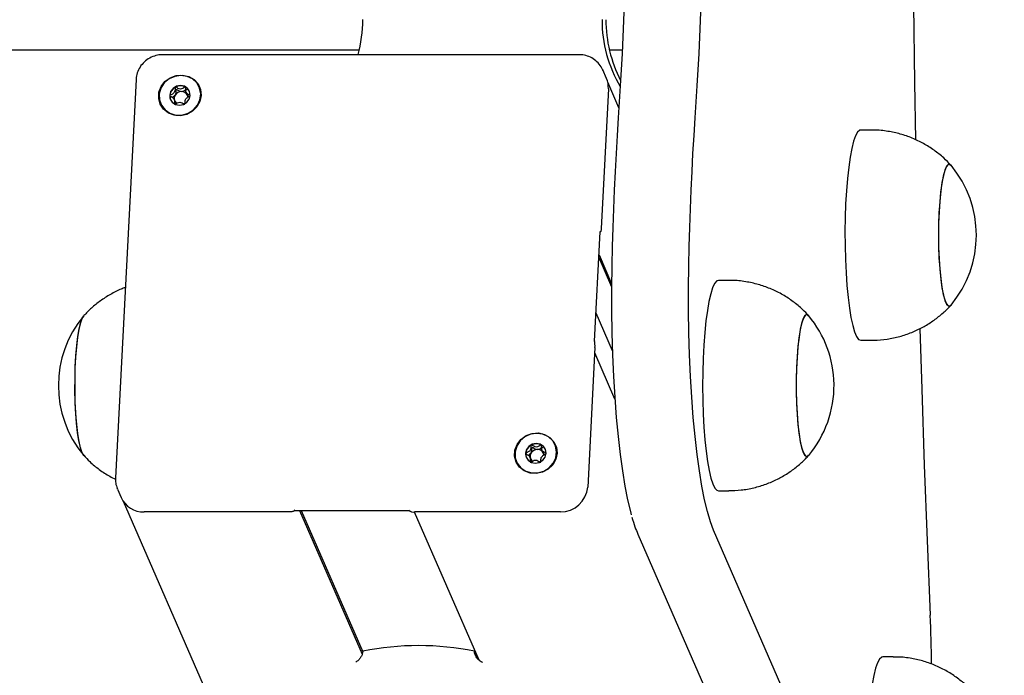
# Model space of a CAD drawing. Units: millimetres. Extents: x -16862 to 23142, y -5265 to 6361.
# Drawn here: x 16294 to 16482, y 917 to 1042 of the extents above; entities that cross this region are included whole.
import ezdxf

# ---------------------------------------------------------------- set-up
doc = ezdxf.new("R2010")
doc.units = ezdxf.units.MM
doc.header["$LTSCALE"] = 10

msp = doc.modelspace()

# ---------------------------------------------------------------- linework, layer by layer
at = {"color": 7, "linetype": 'Continuous', "lineweight": 25}
for p, q in [((13830.26, 1036.19), (16358.97, 1036.19)), ((16406.52, 1036.19), (16408.96, 1036.19)), ((16400.76, 1035.28), (16321.57, 1035.28)), ((16405.96, 1030.76), (16405.25, 1032.39)), ((16405.25, 1032.39), (16405.29, 1032.3)), ((16316.5, 1030.54), (16312.58, 954.81)), ((16408.33, 1025.16), (16406.2, 1030.04)), ((16326.01, 1028.16), (16326.21, 1027.69)), ((16406.32, 1028.76), (16404.95, 1002.24)), ((16323.94, 1026.36), (16323.73, 1026.82)), ((16456.29, 1020.95), (16454.31, 1020.95)), ((16403.69, 980.79), (16404.77, 1001.57)), ((16404.51, 996.67), (16406.94, 991.11)), ((16404.54, 997.2), (16406.94, 991.7)), ((16429.22, 992.34), (16427.24, 992.34)), ((16407.1, 978.96), (16403.97, 986.14)), ((16403.77, 979.55), (16402.4, 953.02)), ((16403.68, 980.82), (16403.69, 980.77)), ((16454.31, 980.95), (16456.29, 980.95)), ((16407.57, 969.74), (16403.72, 978.55)), ((16391.61, 958.27), (16391.41, 958.73)), ((16393.68, 960.07), (16393.88, 959.61)), ((16312.97, 952.65), (16312.93, 952.74)), ((16312.97, 952.65), (16313.68, 951.02)), ((16427.24, 952.34), (16429.22, 952.34)), ((16314.05, 950.36), (16668.84, 137.15)), ((16345.75, 948.3), (16318.02, 948.3)), ((16346.65, 948.57), (16368.39, 948.57)), ((16347.6, 948.57), (16359.52, 921.26)), ((16347.88, 948.57), (16359.6, 921.7)), ((16369.41, 948.3), (16381.7, 920.14)), ((16369.41, 948.3), (16381.69, 920.15)), ((16397.21, 948.3), (16369.48, 948.3)), ((16411.91, 944.09), (16444.07, 870.34)), ((16458.47, 871.1), (16426.31, 944.85)), ((16380.88, 921.82), (16381.57, 920.25)), ((16460.47, 920.72), (16458.49, 920.72))]:
    msp.add_line(p, q, dxfattribs=at)
at = {"color": 7, "linetype": 'Continuous', "lineweight": 25, "flags": 128}
for points in [[(16408.2, 1125.2), (16408.59, 1119.16), (16408.93, 1112.98), (16409.21, 1106.7), (16409.45, 1100.32), (16409.64, 1093.87), (16409.77, 1087.36), (16409.85, 1080.81), (16409.88, 1074.24), (16409.85, 1067.68), (16409.77, 1061.13), (16409.64, 1054.62), (16409.45, 1048.17), (16409.21, 1041.79), (16408.93, 1035.51), (16408.59, 1029.33), (16408.2, 1023.29)], [(16408.2, 1125.2), (16408.59, 1119.16), (16408.93, 1112.98), (16409.21, 1106.7), (16409.45, 1100.32), (16409.64, 1093.87), (16409.77, 1087.36), (16409.85, 1080.81), (16409.88, 1074.24), (16409.85, 1067.68), (16409.77, 1061.13), (16409.64, 1054.62), (16409.45, 1048.17), (16409.21, 1041.79), (16408.93, 1035.51), (16408.59, 1029.33), (16408.2, 1023.29)], [(16422.83, 1023.29), (16423.22, 1029.33), (16423.56, 1035.51), (16423.85, 1041.79), (16424.08, 1048.17), (16424.27, 1054.62), (16424.4, 1061.13), (16424.48, 1067.68), (16424.51, 1074.24), (16424.48, 1080.81), (16424.4, 1087.36), (16424.27, 1093.87), (16424.08, 1100.32), (16423.85, 1106.7), (16423.56, 1112.98), (16423.22, 1119.16), (16422.83, 1125.2)], [(16422.83, 1023.29), (16423.22, 1029.33), (16423.56, 1035.51), (16423.85, 1041.79), (16424.08, 1048.17), (16424.27, 1054.62), (16424.4, 1061.13), (16424.48, 1067.68), (16424.51, 1074.24), (16424.48, 1080.81), (16424.4, 1087.36), (16424.27, 1093.87), (16424.08, 1100.32), (16423.85, 1106.7), (16423.56, 1112.98), (16423.22, 1119.16), (16422.83, 1125.2)], [(16464.13, 1074.24), (16464.21, 1059.48), (16464.35, 1044.73), (16464.54, 1030.01), (16464.72, 1019.1)], [(16328.9, 1027.54), (16328.66, 1026.4), (16328.09, 1025.36), (16327.22, 1024.51), (16326.14, 1023.93), (16324.95, 1023.67), (16323.75, 1023.76), (16322.65, 1024.18), (16321.74, 1024.9), (16321.11, 1025.86), (16320.81, 1026.96), (16320.87, 1028.12), (16321.28, 1029.22), (16322.01, 1030.18), (16323, 1030.9), (16324.14, 1031.32), (16325.35, 1031.41), (16326.52, 1031.15), (16327.53, 1030.57), (16328.31, 1029.72), (16328.78, 1028.68), (16328.9, 1027.54)], [(16325.04, 1031.32), (16323.87, 1031.15), (16322.78, 1030.66), (16321.88, 1029.9), (16321.24, 1028.92), (16320.92, 1027.82), (16320.95, 1026.7), (16321.33, 1025.65), (16322.02, 1024.77), (16322.96, 1024.13), (16324.07, 1023.8), (16325.24, 1023.8), (16326.39, 1024.13), (16327.4, 1024.77), (16328.18, 1025.65), (16328.66, 1026.7), (16328.81, 1027.82), (16328.6, 1028.92), (16328.06, 1029.9), (16327.24, 1030.66), (16326.2, 1031.15), (16325.04, 1031.32)], [(16322.9, 1027.54), (16323.01, 1026.83), (16323.4, 1026.22), (16324.01, 1025.81), (16324.75, 1025.67), (16325.51, 1025.81), (16326.16, 1026.22), (16326.62, 1026.83), (16326.8, 1027.54), (16326.69, 1028.25), (16326.3, 1028.86), (16325.69, 1029.27), (16324.95, 1029.41), (16324.19, 1029.27), (16323.54, 1028.86), (16323.08, 1028.25), (16322.9, 1027.54)], [(16325.67, 1025.95), (16325.67, 1025.95), (16325.58, 1025.91)], [(16408.2, 1023.29), (16407.98, 1019.93), (16407.78, 1016.51), (16407.6, 1013.04), (16407.43, 1009.52), (16407.29, 1005.97), (16407.17, 1002.39), (16407.07, 998.77), (16406.99, 995.14)], [(16408.2, 1023.29), (16407.98, 1019.93), (16407.78, 1016.51), (16407.6, 1013.04), (16407.43, 1009.52), (16407.29, 1005.97), (16407.17, 1002.39), (16407.07, 998.77), (16406.99, 995.14)], [(16421.62, 995.14), (16421.7, 998.77), (16421.8, 1002.39), (16421.92, 1005.97), (16422.07, 1009.52), (16422.23, 1013.04), (16422.41, 1016.51), (16422.61, 1019.93), (16422.83, 1023.29)], [(16421.62, 995.14), (16421.7, 998.77), (16421.8, 1002.39), (16421.92, 1005.97), (16422.07, 1009.52), (16422.23, 1013.04), (16422.41, 1016.51), (16422.61, 1019.93), (16422.83, 1023.29)], [(16454.31, 1020.95), (16454.11, 1020.9), (16453.71, 1020.55), (16453.33, 1019.85), (16452.96, 1018.81), (16452.61, 1017.45), (16452.3, 1015.79), (16452.02, 1013.87), (16451.78, 1011.72), (16451.59, 1009.38), (16451.44, 1006.89), (16451.35, 1004.29), (16451.31, 1001.63), (16451.32, 998.96), (16451.39, 996.33), (16451.51, 993.78), (16451.67, 991.35), (16451.89, 989.1), (16452.15, 987.06), (16452.45, 985.26), (16452.78, 983.75), (16453.13, 982.54), (16453.51, 981.66), (16453.91, 981.13), (16454.31, 980.95), (16454.31, 980.95)], [(16471.48, 1014.23), (16471.3, 1014.39), (16470.96, 1014.41), (16470.63, 1014.05), (16470.31, 1013.34), (16470.02, 1012.29), (16469.75, 1010.94), (16469.52, 1009.3), (16469.34, 1007.45), (16469.2, 1005.41), (16469.12, 1003.25), (16469.09, 1001.03), (16469.11, 998.81), (16469.19, 996.64), (16469.33, 994.6), (16469.51, 992.72), (16469.73, 991.07), (16470, 989.69), (16470.29, 988.62), (16470.61, 987.88), (16470.94, 987.5), (16471.27, 987.49), (16471.48, 987.66)], [(16471.48, 1014.23), (16471.26, 1014.41), (16470.93, 1014.39), (16470.6, 1014), (16470.28, 1013.25), (16469.99, 1012.16), (16469.73, 1010.77), (16469.5, 1009.12), (16469.32, 1007.24), (16469.19, 1005.18), (16469.11, 1003.02), (16469.09, 1000.79), (16469.12, 998.57), (16469.21, 996.42), (16469.34, 994.39), (16469.53, 992.53), (16469.76, 990.91), (16470.03, 989.56), (16470.32, 988.52), (16470.64, 987.82), (16470.97, 987.48), (16471.31, 987.51), (16471.48, 987.66)], [(16404.95, 1002.24), (16404.93, 1002.06), (16404.92, 1001.9), (16404.9, 1001.77), (16404.87, 1001.67), (16404.84, 1001.6), (16404.81, 1001.57), (16404.78, 1001.57), (16404.76, 1001.62)], [(16406.99, 995.14), (16406.94, 990.88), (16406.94, 986.61), (16407.01, 982.37), (16407.13, 978.17), (16407.31, 974.07), (16407.54, 970.1), (16407.83, 966.28), (16408.17, 962.65), (16408.55, 959.25), (16408.99, 956.09), (16409.46, 953.2), (16409.97, 950.62), (16410.51, 948.35), (16410.67, 947.77)], [(16406.99, 995.14), (16406.94, 990.88), (16406.94, 986.61), (16407.01, 982.37), (16407.13, 978.17), (16407.31, 974.07), (16407.54, 970.1), (16407.83, 966.28), (16408.17, 962.65), (16408.55, 959.25), (16408.99, 956.09), (16409.46, 953.2), (16409.97, 950.62), (16410.51, 948.35), (16410.67, 947.77)], [(16426.31, 944.85), (16425.72, 946.42), (16425.14, 948.35), (16424.6, 950.62), (16424.09, 953.2), (16423.62, 956.09), (16423.19, 959.25), (16422.8, 962.65), (16422.46, 966.28), (16422.17, 970.1), (16421.94, 974.07), (16421.76, 978.17), (16421.64, 982.37), (16421.57, 986.61), (16421.57, 990.88), (16421.62, 995.14)], [(16426.31, 944.85), (16425.72, 946.42), (16425.14, 948.35), (16424.6, 950.62), (16424.09, 953.2), (16423.62, 956.09), (16423.19, 959.25), (16422.8, 962.65), (16422.46, 966.28), (16422.17, 970.1), (16421.94, 974.07), (16421.76, 978.17), (16421.64, 982.37), (16421.57, 986.61), (16421.57, 990.88), (16421.62, 995.14)], [(16427.24, 992.34), (16426.92, 992.23), (16426.53, 991.76), (16426.14, 990.95), (16425.78, 989.81), (16425.44, 988.36), (16425.14, 986.62), (16424.87, 984.63), (16424.65, 982.41), (16424.47, 980.02), (16424.34, 977.49), (16424.26, 974.87), (16424.24, 972.2), (16424.27, 969.54), (16424.35, 966.92), (16424.49, 964.4), (16424.67, 962.03), (16424.9, 959.84), (16425.17, 957.87), (16425.48, 956.16), (16425.82, 954.73), (16426.18, 953.63), (16426.57, 952.85), (16426.96, 952.43), (16427.24, 952.34)], [(16306.65, 958.95), (16306.55, 959.06), (16306.22, 959.65), (16305.92, 960.58), (16305.64, 961.84), (16305.4, 963.38), (16305.2, 965.16), (16305.05, 967.14), (16304.94, 969.26), (16304.89, 971.47), (16304.9, 973.7), (16304.96, 975.89), (16305.08, 977.99), (16305.24, 979.93), (16305.45, 981.66), (16305.7, 983.14), (16305.99, 984.32), (16306.29, 985.18), (16306.56, 985.62)], [(16306.59, 959.02), (16306.58, 959.02), (16306.26, 959.57), (16305.95, 960.47), (16305.67, 961.69), (16305.42, 963.2), (16305.22, 964.96), (16305.06, 966.92), (16304.95, 969.03), (16304.9, 971.23), (16304.9, 973.46), (16304.95, 975.66), (16305.06, 977.77), (16305.22, 979.73), (16305.43, 981.49), (16305.67, 983), (16305.95, 984.21), (16306.26, 985.11), (16306.59, 985.65), (16306.59, 985.66)], [(16444.41, 985.63), (16444.4, 985.64), (16444.07, 985.84), (16443.73, 985.68), (16443.41, 985.15), (16443.1, 984.27), (16442.82, 983.07), (16442.57, 981.57), (16442.36, 979.82), (16442.2, 977.87), (16442.09, 975.77), (16442.03, 973.57), (16442.03, 971.34), (16442.08, 969.14), (16442.19, 967.03), (16442.34, 965.06), (16442.55, 963.29), (16442.79, 961.76), (16443.07, 960.53), (16443.38, 959.61), (16443.7, 959.05), (16444.03, 958.84), (16444.37, 959.01), (16444.41, 959.05)], [(16443.7, 985.64), (16443.38, 985.07), (16443.07, 984.16), (16442.79, 982.92), (16442.55, 981.4), (16442.34, 979.63), (16442.19, 977.65), (16442.08, 975.54), (16442.03, 973.34), (16442.03, 971.11), (16442.09, 968.91), (16442.2, 966.81), (16442.36, 964.86), (16442.57, 963.11), (16442.82, 961.62), (16443.1, 960.41), (16443.41, 959.53), (16443.73, 959.01), (16444.07, 958.84), (16444.4, 959.05), (16444.41, 959.05)], [(16444.41, 985.63), (16444.37, 985.68), (16444.03, 985.84), (16443.7, 985.64)], [(16465.56, 983.17), (16465.9, 971.64), (16466.38, 957.22), (16466.93, 942.89), (16467.52, 928.66)], [(16396.57, 959.45), (16396.33, 958.31), (16395.76, 957.27), (16394.89, 956.42), (16393.81, 955.84), (16392.62, 955.59), (16391.42, 955.67), (16390.32, 956.1), (16389.41, 956.82), (16388.78, 957.77), (16388.48, 958.88), (16388.54, 960.03), (16388.95, 961.14), (16389.68, 962.09), (16390.67, 962.81), (16391.81, 963.23), (16393.02, 963.32), (16394.19, 963.06), (16395.2, 962.48), (16395.98, 961.64), (16396.45, 960.6), (16396.57, 959.45)], [(16392.72, 963.24), (16391.54, 963.07), (16390.45, 962.58), (16389.55, 961.81), (16388.91, 960.84), (16388.59, 959.74), (16388.62, 958.61), (16389, 957.56), (16389.69, 956.68), (16390.63, 956.05), (16391.74, 955.71), (16392.92, 955.71), (16394.06, 956.05), (16395.07, 956.68), (16395.85, 957.56), (16396.33, 958.61), (16396.48, 959.74), (16396.27, 960.84), (16395.73, 961.81), (16394.91, 962.58), (16393.87, 963.07), (16392.72, 963.24)], [(16390.57, 959.45), (16390.68, 958.74), (16391.07, 958.13), (16391.68, 957.73), (16392.42, 957.59), (16393.18, 957.73), (16393.83, 958.13), (16394.29, 958.74), (16394.47, 959.45), (16394.36, 960.17), (16393.97, 960.77), (16393.36, 961.18), (16392.62, 961.32), (16391.86, 961.18), (16391.21, 960.77), (16390.75, 960.17), (16390.57, 959.45)], [(16393.34, 957.86), (16393.34, 957.86), (16393.26, 957.82)], [(16346.6, 948.62), (16346.61, 948.56), (16346.58, 948.5), (16346.51, 948.44), (16346.41, 948.39), (16346.28, 948.35), (16346.12, 948.32), (16345.94, 948.3), (16345.75, 948.3)], [(16346.6, 948.62), (16346.63, 948.58), (16346.65, 948.57)], [(16458.49, 920.72), (16458.29, 920.67), (16457.89, 920.32), (16457.51, 919.61), (16457.14, 918.57), (16456.79, 917.21), (16456.48, 915.55), (16456.2, 913.63), (16455.96, 911.48), (16455.77, 909.14), (16455.62, 906.65), (16455.53, 904.05), (16455.49, 901.39), (16455.5, 898.72), (16455.57, 896.08), (16455.69, 893.53), (16455.86, 891.11), (16456.07, 888.86), (16456.33, 886.81), (16456.63, 885.02), (16456.96, 883.51), (16457.32, 882.3), (16457.7, 881.43)]]:
    msp.add_lwpolyline(points, dxfattribs=at)
at = {"color": 7, "linetype": 'Continuous', "lineweight": 25}
for centre, radius, start, end in [((16334.36, 1041.94), 25.26, 344.7215, 0.0036), ((16430.31, 1041.93), 25.2, 179.9728, 210.4247), ((16431.08, 1041.93), 25.23, 179.984, 207.2118), ((16401.91, 1029), 4.41, 356.9094, 23.5283), ((16324.89, 1027.35), 1.97, 117.4477, 176.0694), ((16324.96, 1027.33), 2.03, 61.2228, 118.7772), ((16325.14, 1026.88), 1.39, 90.0399, 146.4165), ((16325.16, 1027.03), 1.24, 29.7846, 90.988), ((16325.07, 1027.57), 1.77, 23.76, 60.6393), ((16324.66, 1027.39), 1.74, 176.9215, 203.5162), ((16324.99, 1026.97), 1.22, 146.1561, 196.486), ((16324.94, 1026.97), 1.17, 208.9731, 232.6714), ((16325.22, 1027.09), 1.16, 4.6875, 28.8574), ((16455.57, 1000.95), 20.73, 320.1259, 39.8741), ((16404.81, 1001.5), 0.0601, 91.4676, 133.9332), ((16322.46, 972.33), 20.73, 140.1259, 219.8741), ((16428.5, 972.34), 20.73, 0.6369, 39.8741), ((16399.85, 979.9), 3.93, 354.8689, 13.5122), ((16428.5, 972.34), 20.73, 320.1259, 0.6369), ((16392.56, 959.27), 1.97, 117.4477, 176.0694), ((16392.63, 959.24), 2.03, 61.2228, 118.7772), ((16392.74, 959.48), 1.77, 23.76, 60.6393), ((16392.33, 959.31), 1.74, 176.9215, 203.5162), ((16392.66, 958.88), 1.22, 146.1561, 196.486), ((16392.81, 958.79), 1.39, 90.0399, 146.4165), ((16392.83, 958.95), 1.24, 29.7846, 90.988), ((16392.89, 959), 1.16, 4.6875, 28.8574), ((16392.61, 958.88), 1.17, 208.9731, 232.6714), ((16397.27, 953.44), 5.14, 269.3252, 355.36), ((16317.93, 952.96), 4.66, 204.5133, 271.1585), ((16369.29, 949.76), 1.48, 230.4387, 277.4352), ((16170.35, 915.65), 297.45, 0.711, 2.5069), ((16370.25, 867.79), 55.07, 78.8726, 101.1274)]:
    msp.add_arc(centre, radius, start, end, dxfattribs=at)
for points, knots in [([(16321.57, 1035.28), (16321.24, 1035.26), (16320.5, 1035.22), (16319.37, 1034.83), (16318.29, 1034.16), (16317.4, 1033.22), (16316.8, 1032.13), (16316.55, 1031.2), (16316.51, 1030.68), (16316.5, 1030.54)], [0, 0, 0, 0, 0.129092, 0.293116, 0.458713, 0.625506, 0.792712, 0.946884, 1, 1, 1, 1]), ([(16405.27, 1032.28), (16405.26, 1032.33), (16405.13, 1032.78), (16404.6, 1033.51), (16403.73, 1034.37), (16402.65, 1034.96), (16401.64, 1035.24), (16400.99, 1035.27), (16400.76, 1035.28)], [0, 0, 0, 0, 0.029708, 0.243496, 0.455636, 0.667181, 0.879351, 1, 1, 1, 1]), ([(16323.98, 1029.11), (16323.97, 1029.1), (16323.96, 1029.1), (16323.95, 1029.08), (16323.94, 1029.05), (16323.93, 1029), (16323.92, 1028.85), (16323.92, 1028.59), (16323.88, 1028.25), (16323.62, 1027.89), (16323.28, 1027.72), (16323.03, 1027.6), (16322.95, 1027.54), (16322.92, 1027.51), (16322.92, 1027.5), (16322.92, 1027.49)], [0, 0, 0, 0, 0.006232, 0.017772, 0.031678, 0.048364, 0.098405, 0.252507, 0.42558, 0.593984, 0.846925, 0.94386, 0.980024, 0.990645, 1, 1, 1, 1]), ([(16325.93, 1029.11), (16325.92, 1029.11), (16325.91, 1029.11), (16325.86, 1029.11), (16325.68, 1029.03), (16325.4, 1028.85), (16324.93, 1028.67), (16324.48, 1028.85), (16324.22, 1029.03), (16324.05, 1029.11), (16324, 1029.11), (16323.99, 1029.11), (16323.98, 1029.11)], [0, 0, 0, 0, 0.011122, 0.024216, 0.071275, 0.271789, 0.5, 0.728211, 0.928725, 0.975784, 0.988878, 1, 1, 1, 1]), ([(16323.98, 1027.65), (16324.03, 1027.78), (16324.14, 1028.05), (16324.12, 1028.36), (16324.13, 1028.55), (16324.15, 1028.61), (16324.17, 1028.63), (16324.19, 1028.65), (16324.21, 1028.65), (16324.26, 1028.65), (16324.42, 1028.57), (16324.68, 1028.37), (16324.98, 1028.31), (16325.14, 1028.27)], [0, 0, 0, 0, 0.209215, 0.401784, 0.462881, 0.480139, 0.49396, 0.503254, 0.513035, 0.524415, 0.571454, 0.771884, 1, 1, 1, 1]), ([(16325.14, 1028.27), (16325.3, 1028.31), (16325.6, 1028.37), (16325.89, 1028.57), (16326.06, 1028.65), (16326.11, 1028.65), (16326.13, 1028.65), (16326.15, 1028.63), (16326.15, 1028.62), (16326.16, 1028.61), (16326.16, 1028.61)], [0, 0, 0, 0, 0.439925, 0.826458, 0.917173, 0.93912, 0.957982, 0.975907, 0.998183, 1, 1, 1, 1]), ([(16326.82, 1027.49), (16326.82, 1027.5), (16326.82, 1027.51), (16326.8, 1027.55), (16326.72, 1027.6), (16326.49, 1027.72), (16326.16, 1027.89), (16325.94, 1028.25), (16325.94, 1028.59), (16325.97, 1028.85), (16325.97, 1029.01), (16325.96, 1029.07), (16325.95, 1029.1), (16325.93, 1029.1), (16325.93, 1029.11)], [0, 0, 0, 0, 0.012047, 0.026509, 0.056165, 0.153106, 0.406064, 0.574479, 0.747564, 0.901675, 0.962717, 0.979959, 0.993767, 1, 1, 1, 1]), ([(16322.92, 1027.49), (16322.92, 1027.48), (16322.92, 1027.46), (16322.95, 1027.43), (16323.02, 1027.37), (16323.26, 1027.25), (16323.58, 1027.09), (16323.8, 1026.73), (16323.8, 1026.39), (16323.78, 1026.12), (16323.77, 1025.97), (16323.78, 1025.9), (16323.8, 1025.88), (16323.81, 1025.87), (16323.81, 1025.87)], [0, 0, 0, 0, 0.012047, 0.026509, 0.056165, 0.153106, 0.406064, 0.574479, 0.747564, 0.901675, 0.962717, 0.979959, 0.993767, 1, 1, 1, 1]), ([(16323.34, 1027.19), (16323.35, 1027.2), (16323.53, 1027.29), (16323.78, 1027.4), (16323.94, 1027.6), (16323.98, 1027.65)], [0, 0, 0, 0, 0.065467, 0.745861, 1, 1, 1, 1]), ([(16323.81, 1025.87), (16323.82, 1025.87), (16323.83, 1025.86), (16323.89, 1025.87), (16324.06, 1025.95), (16324.34, 1026.13), (16324.81, 1026.3), (16325.26, 1026.13), (16325.52, 1025.95), (16325.69, 1025.87), (16325.74, 1025.86), (16325.76, 1025.87), (16325.76, 1025.87)], [0, 0, 0, 0, 0.011122, 0.024216, 0.071275, 0.271789, 0.5, 0.728211, 0.928725, 0.975784, 0.988878, 1, 1, 1, 1]), ([(16324, 1025.92), (16324, 1025.95), (16324.01, 1026.11), (16323.96, 1026.27), (16323.91, 1026.4)], [0, 0, 0, 0, 0.135587, 1, 1, 1, 1]), ([(16325.76, 1025.87), (16325.77, 1025.87), (16325.78, 1025.88), (16325.79, 1025.9), (16325.8, 1025.93), (16325.81, 1025.98), (16325.82, 1026.13), (16325.82, 1026.39), (16325.87, 1026.73), (16326.12, 1027.09), (16326.46, 1027.25), (16326.71, 1027.37), (16326.8, 1027.44), (16326.82, 1027.47), (16326.82, 1027.48), (16326.82, 1027.49)], [0, 0, 0, 0, 0.0062323, 0.0177721, 0.0316777, 0.0483645, 0.0984054, 0.2525065, 0.42558, 0.5939843, 0.8469253, 0.9438597, 0.9800242, 0.9906448, 1, 1, 1, 1]), ([(16326.23, 1027.65), (16326.27, 1027.6), (16326.36, 1027.46), (16326.52, 1027.38), (16326.61, 1027.33)], [0, 0, 0, 0, 0.384971, 1, 1, 1, 1]), ([(16471.46, 1014.23), (16471.01, 1014.71), (16470.02, 1015.75), (16468.27, 1017.14), (16466.27, 1018.41), (16464.12, 1019.45), (16461.84, 1020.23), (16459.41, 1020.74), (16457.54, 1020.98), (16456.47, 1020.93), (16456.28, 1020.92)], [0, 0, 0, 0, 0.114924, 0.252143, 0.390883, 0.530646, 0.6711, 0.812013, 0.96678, 1, 1, 1, 1]), ([(16404.76, 1001.62), (16404.76, 1001.61), (16404.77, 1001.58), (16404.76, 1001.54), (16404.76, 1001.54), (16404.76, 1001.55)], [0, 0, 0, 0, 0.359802, 0.917201, 1, 1, 1, 1]), ([(16444.4, 985.6), (16444.03, 986.01), (16443.13, 986.99), (16441.48, 988.33), (16439.5, 989.64), (16437.37, 990.71), (16435.11, 991.53), (16432.69, 992.09), (16430.7, 992.35), (16429.52, 992.31), (16429.22, 992.3)], [0, 0, 0, 0, 0.096618, 0.233366, 0.371723, 0.511161, 0.65133, 0.791985, 0.947183, 1, 1, 1, 1]), ([(16314.45, 990.96), (16314.2, 990.88), (16313.22, 990.54), (16311.62, 989.7), (16309.72, 988.5), (16308.03, 987.14), (16307.05, 986.13), (16306.58, 985.64)], [0, 0, 0, 0, 0.083526, 0.324843, 0.55955, 0.787582, 1, 1, 1, 1]), ([(16456.28, 980.97), (16456.46, 980.97), (16457.47, 980.92), (16459.31, 981.14), (16461.72, 981.63), (16463.99, 982.4), (16466.1, 983.39), (16468.03, 984.58), (16469.76, 985.95), (16470.91, 987), (16471.44, 987.64), (16471.51, 987.72)], [0, 0, 0, 0, 0.030276, 0.177845, 0.321116, 0.460428, 0.595968, 0.727811, 0.855931, 0.980217, 1, 1, 1, 1]), ([(16391.65, 961.02), (16391.65, 961.02), (16391.64, 961.01), (16391.62, 960.99), (16391.61, 960.96), (16391.6, 960.91), (16391.59, 960.76), (16391.59, 960.5), (16391.55, 960.16), (16391.29, 959.8), (16390.95, 959.64), (16390.7, 959.52), (16390.62, 959.45), (16390.59, 959.42), (16390.59, 959.41), (16390.59, 959.4)], [0, 0, 0, 0, 0.006232, 0.017772, 0.031678, 0.048364, 0.098405, 0.252507, 0.42558, 0.593984, 0.846925, 0.94386, 0.980024, 0.990645, 1, 1, 1, 1]), ([(16393.6, 961.02), (16393.59, 961.02), (16393.58, 961.03), (16393.53, 961.02), (16393.36, 960.94), (16393.07, 960.76), (16392.6, 960.59), (16392.15, 960.76), (16391.89, 960.94), (16391.73, 961.02), (16391.67, 961.03), (16391.66, 961.02), (16391.65, 961.02)], [0, 0, 0, 0, 0.011122, 0.024216, 0.071275, 0.271789, 0.5, 0.728211, 0.928725, 0.975784, 0.988878, 1, 1, 1, 1]), ([(16391.65, 959.56), (16391.7, 959.7), (16391.81, 959.96), (16391.79, 960.28), (16391.8, 960.46), (16391.82, 960.52), (16391.84, 960.55), (16391.86, 960.56), (16391.88, 960.56), (16391.93, 960.56), (16392.09, 960.48), (16392.35, 960.28), (16392.65, 960.22), (16392.81, 960.18)], [0, 0, 0, 0, 0.209215, 0.401784, 0.462881, 0.480139, 0.49396, 0.503254, 0.513035, 0.524415, 0.571454, 0.771884, 1, 1, 1, 1]), ([(16392.81, 960.18), (16392.97, 960.22), (16393.28, 960.28), (16393.56, 960.48), (16393.73, 960.56), (16393.78, 960.56), (16393.8, 960.56), (16393.82, 960.55), (16393.83, 960.54), (16393.83, 960.53), (16393.83, 960.53)], [0, 0, 0, 0, 0.439925, 0.826458, 0.917173, 0.93912, 0.957982, 0.975907, 0.998183, 1, 1, 1, 1]), ([(16394.49, 959.4), (16394.49, 959.41), (16394.49, 959.43), (16394.47, 959.46), (16394.39, 959.52), (16394.16, 959.64), (16393.83, 959.8), (16393.62, 960.16), (16393.61, 960.5), (16393.64, 960.77), (16393.64, 960.93), (16393.63, 960.99), (16393.62, 961.01), (16393.61, 961.02), (16393.6, 961.02)], [0, 0, 0, 0, 0.012047, 0.026509, 0.056165, 0.153106, 0.406064, 0.574479, 0.747564, 0.901675, 0.962717, 0.979959, 0.993767, 1, 1, 1, 1]), ([(16306.55, 959.1), (16306.93, 958.68), (16307.84, 957.68), (16309.51, 956.34), (16311.15, 955.22), (16312.23, 954.7), (16312.6, 954.52)], [0, 0, 0, 0, 0.2233, 0.529651, 0.839592, 1, 1, 1, 1]), ([(16390.59, 959.4), (16390.59, 959.39), (16390.59, 959.38), (16390.62, 959.35), (16390.69, 959.29), (16390.93, 959.17), (16391.25, 959), (16391.47, 958.64), (16391.47, 958.3), (16391.45, 958.04), (16391.44, 957.88), (16391.46, 957.82), (16391.47, 957.79), (16391.48, 957.79), (16391.48, 957.78)], [0, 0, 0, 0, 0.012047, 0.026509, 0.056165, 0.153106, 0.406064, 0.574479, 0.747564, 0.901675, 0.962717, 0.979959, 0.993767, 1, 1, 1, 1]), ([(16391.01, 959.1), (16391.02, 959.11), (16391.2, 959.2), (16391.45, 959.32), (16391.61, 959.51), (16391.65, 959.56)], [0, 0, 0, 0, 0.065467, 0.745861, 1, 1, 1, 1]), ([(16393.43, 957.78), (16393.44, 957.79), (16393.45, 957.79), (16393.46, 957.81), (16393.47, 957.84), (16393.49, 957.89), (16393.5, 958.04), (16393.5, 958.3), (16393.54, 958.64), (16393.79, 959), (16394.13, 959.17), (16394.38, 959.29), (16394.47, 959.35), (16394.49, 959.38), (16394.49, 959.4), (16394.49, 959.4)], [0, 0, 0, 0, 0.006232, 0.017772, 0.031678, 0.048364, 0.098405, 0.252507, 0.42558, 0.593984, 0.846925, 0.94386, 0.980024, 0.990645, 1, 1, 1, 1]), ([(16393.9, 959.56), (16393.94, 959.51), (16394.03, 959.37), (16394.19, 959.29), (16394.28, 959.24)], [0, 0, 0, 0, 0.384971, 1, 1, 1, 1]), ([(16429.23, 952.35), (16430, 952.37), (16431.61, 952.42), (16433.98, 952.85), (16436.3, 953.55), (16438.45, 954.48), (16440.43, 955.62), (16442.22, 956.94), (16443.54, 958.09), (16444.2, 958.85), (16444.39, 959.07)], [0, 0, 0, 0, 0.136081, 0.281223, 0.422306, 0.55956, 0.693088, 0.822891, 0.948883, 1, 1, 1, 1]), ([(16391.48, 957.78), (16391.49, 957.78), (16391.51, 957.78), (16391.56, 957.78), (16391.73, 957.86), (16392.01, 958.04), (16392.48, 958.22), (16392.93, 958.04), (16393.2, 957.86), (16393.36, 957.78), (16393.41, 957.78), (16393.43, 957.78), (16393.43, 957.78)], [0, 0, 0, 0, 0.011122, 0.0242161, 0.0712746, 0.2717886, 0.5, 0.7282114, 0.9287254, 0.9757839, 0.988878, 1, 1, 1, 1]), ([(16391.67, 957.84), (16391.67, 957.86), (16391.68, 958.02), (16391.63, 958.18), (16391.58, 958.32)], [0, 0, 0, 0, 0.135587, 1, 1, 1, 1]), ([(16312.58, 954.81), (16312.58, 954.46), (16312.58, 953.76), (16312.82, 953.1), (16312.95, 952.76)], [0, 0, 0, 0, 0.491385, 1, 1, 1, 1]), ([(16346.6, 948.62), (16346.6, 948.61), (16346.62, 948.58), (16346.6, 948.54), (16346.61, 948.55), (16346.61, 948.55)], [0, 0, 0, 0, 0.359802, 0.917201, 1, 1, 1, 1]), ([(16346.61, 948.55), (16346.61, 948.55), (16346.61, 948.55), (16346.62, 948.56), (16346.62, 948.56), (16346.63, 948.56), (16346.63, 948.56), (16346.64, 948.57), (16346.64, 948.57), (16346.65, 948.57), (16346.65, 948.57), (16346.65, 948.57), (16346.62, 948.59), (16346.61, 948.61), (16346.6, 948.62)], [0, 0, 0, 0, 0.044675, 0.063998, 0.076809, 0.087341, 0.09865, 0.112045, 0.131926, 0.166969, 0.237709, 0.395633, 0.762245, 1, 1, 1, 1]), ([(16410.79, 947.31), (16410.98, 946.67), (16411.33, 945.51), (16411.73, 944.53), (16411.91, 944.09)], [0, 0, 0, 0, 0.552801, 1, 1, 1, 1]), ([(16359.62, 921.82), (16359.6, 921.63), (16359.55, 921.25), (16359.29, 920.69), (16358.91, 920.2), (16358.56, 919.86), (16358.33, 919.75), (16358.28, 919.72)], [0, 0, 0, 0, 0.213631, 0.42683, 0.650813, 0.907262, 1, 1, 1, 1]), ([(16382.45, 919.67), (16382.33, 919.71), (16381.99, 919.84), (16381.5, 920.26), (16381.07, 920.84), (16380.88, 921.39), (16380.88, 921.72), (16380.88, 921.82)], [0, 0, 0, 0, 0.137491, 0.415738, 0.649191, 0.883765, 1, 1, 1, 1]), ([(16475.63, 913.99), (16475.27, 914.39), (16474.37, 915.37), (16472.73, 916.71), (16470.75, 918.01), (16468.62, 919.08), (16466.36, 919.91), (16463.94, 920.46), (16461.96, 920.73), (16460.77, 920.69), (16460.47, 920.68)], [0, 0, 0, 0, 0.095121, 0.232103, 0.370699, 0.510377, 0.650787, 0.791685, 0.947152, 1, 1, 1, 1])]:
    msp.add_open_spline(points, degree=3, knots=knots, dxfattribs=at)

doc.saveas('drawing.dxf')
